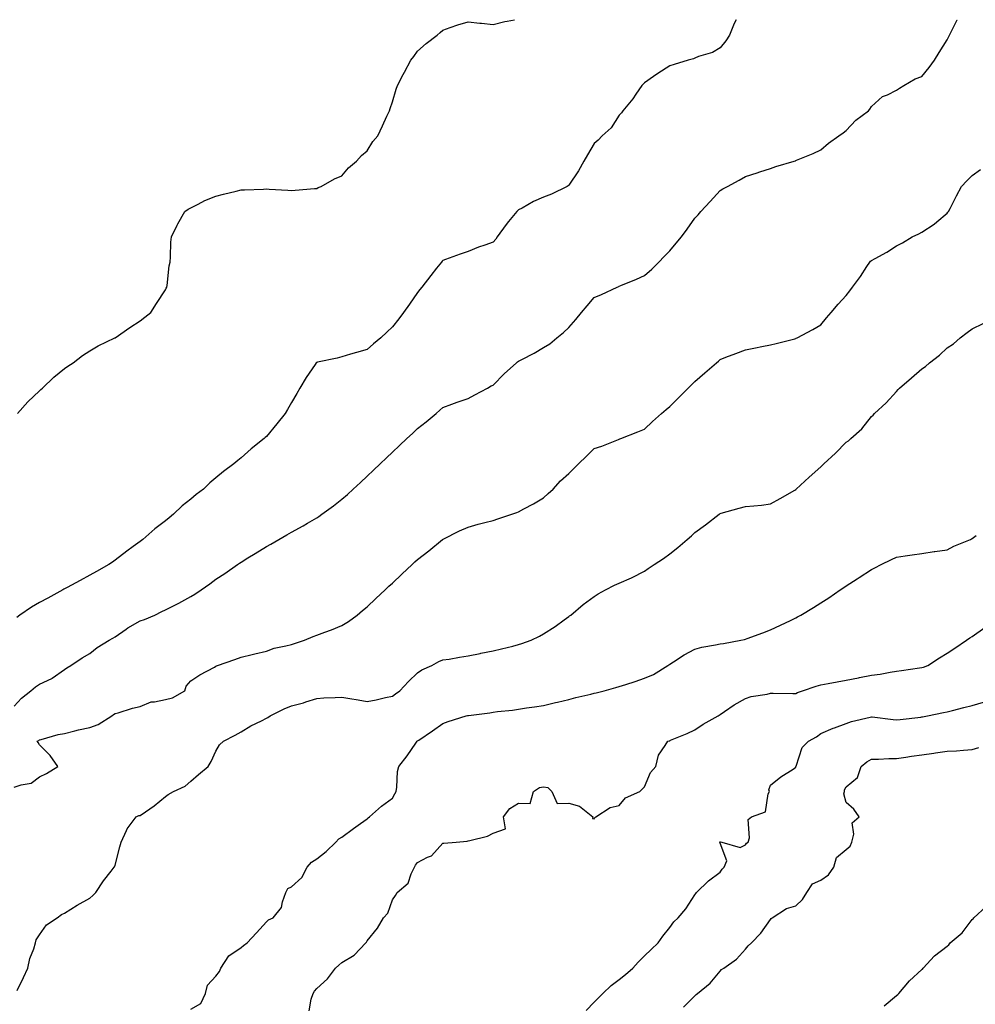
# Model space of a CAD drawing. Units: inches. Extents: x 965843 to 968483, y 7324298 to 7326938.
# Drawn here: x 967760 to 968139, y 7326548 to 7326938 of the extents above; entities that cross this region are included whole.
import ezdxf

# ---------------------------------------------------------------- set-up
doc = ezdxf.new("R2010")
doc.units = ezdxf.units.IN
doc.header["$MEASUREMENT"] = 0
doc.layers.add('Contour_96587324', color=7, linetype='Continuous', true_color=0x9138df)

msp = doc.modelspace()

# ---------------------------------------------------------------- linework, layer by layer
at = {"layer": 'Contour_96587324'}
for points in [[(967758.05, 7326665.84, 3291), (967760.92, 7326669.04, 3291), (967764.61, 7326671.92, 3291), (967766.45, 7326673.52, 3291), (967768.05, 7326674.53, 3291), (967772.94, 7326676.81, 3291), (967773.1, 7326676.87, 3291), (967778.05, 7326680.35, 3291), (967778.93, 7326681.04, 3291), (967780.48, 7326681.92, 3291), (967784.99, 7326684.97, 3291), (967788.05, 7326686.72, 3291), (967790.92, 7326689.05, 3291), (967795.73, 7326691.92, 3291), (967797.18, 7326692.78, 3291), (967798.05, 7326693.26, 3291), (967802.44, 7326696.31, 3291), (967803.15, 7326696.82, 3291), (967808.05, 7326699.63, 3291), (967809.78, 7326700.2, 3291), (967813.79, 7326701.92, 3291), (967816.66, 7326703.31, 3291), (967818.05, 7326704, 3291), (967822.24, 7326706.1, 3291), (967823.33, 7326706.64, 3291), (967828.05, 7326709.24, 3291), (967829.72, 7326710.25, 3291), (967832.25, 7326711.92, 3291), (967835.63, 7326714.34, 3291), (967838.05, 7326716.16, 3291), (967841.59, 7326718.38, 3291), (967846.6, 7326721.92, 3291), (967847.44, 7326722.53, 3291), (967848.05, 7326722.97, 3291), (967850.7, 7326724.57, 3291), (967853.67, 7326726.3, 3291), (967858.05, 7326729.16, 3291), (967859.89, 7326730.08, 3291), (967862.95, 7326731.92, 3291), (967866.23, 7326733.73, 3291), (967868.05, 7326734.86, 3291), (967872.72, 7326737.25, 3291), (967874.44, 7326738.31, 3291), (967878.05, 7326740.44, 3291), (967878.92, 7326741.05, 3291), (967880.1, 7326741.92, 3291), (967884.74, 7326745.23, 3291), (967888.05, 7326747.86, 3291), (967890.18, 7326749.79, 3291), (967892.51, 7326751.92, 3291), (967895.41, 7326754.56, 3291), (967898.05, 7326757.04, 3291), (967900.56, 7326759.42, 3291), (967903.18, 7326761.92, 3291), (967905.72, 7326764.26, 3291), (967908.05, 7326766.49, 3291), (967910.85, 7326769.12, 3291), (967913.74, 7326771.92, 3291), (967916, 7326773.97, 3291), (967918.05, 7326775.91, 3291), (967921.4, 7326778.57, 3291), (967925.44, 7326781.92, 3291), (967926.85, 7326783.12, 3291), (967928.05, 7326784.21, 3291), (967931.62, 7326785.5, 3291), (967933.68, 7326786.29, 3291), (967938.05, 7326787.76, 3291), (967940.76, 7326789.21, 3291), (967945.76, 7326791.92, 3291), (967947.21, 7326792.76, 3291), (967948.05, 7326793.15, 3291), (967952.43, 7326797.53, 3291), (967957.25, 7326801.92, 3291), (967957.68, 7326802.29, 3291), (967958.05, 7326802.56, 3291), (967959.43, 7326803.29, 3291), (967964.23, 7326805.74, 3291), (967968.05, 7326807.96, 3291), (967970.45, 7326809.52, 3291), (967973.29, 7326811.92, 3291), (967975.94, 7326814.03, 3291), (967978.05, 7326815.96, 3291), (967980.86, 7326819.11, 3291), (967983.1, 7326821.92, 3291), (967985.36, 7326824.61, 3291), (967988.05, 7326827.82, 3291), (967990.98, 7326828.99, 3291), (967997.25, 7326831.92, 3291), (967997.81, 7326832.16, 3291), (967998.05, 7326832.28, 3291), (967998.68, 7326832.55, 3291), (968004.81, 7326835.16, 3291), (968008.05, 7326836.6, 3291), (968010.9, 7326839.07, 3291), (968013.79, 7326841.92, 3291), (968015.9, 7326844.06, 3291), (968018.05, 7326846.41, 3291), (968020.59, 7326849.38, 3291), (968022.68, 7326851.92, 3291), (968025.01, 7326854.96, 3291), (968028.05, 7326859.36, 3291), (968029.28, 7326860.69, 3291), (968030.34, 7326861.92, 3291), (968034.06, 7326865.91, 3291), (968038.05, 7326870.29, 3291), (968039.09, 7326870.88, 3291), (968040.98, 7326871.92, 3291), (968045.54, 7326874.42, 3291), (968048.05, 7326875.81, 3291), (968052.68, 7326877.29, 3291), (968053.77, 7326877.64, 3291), (968058.05, 7326879.03, 3291), (968060.2, 7326879.78, 3291), (968067.42, 7326881.92, 3291), (968067.9, 7326882.07, 3291), (968068.05, 7326882.12, 3291), (968068.39, 7326882.26, 3291), (968074.95, 7326885.01, 3291), (968078.05, 7326886.4, 3291), (968080.99, 7326888.98, 3291), (968085.19, 7326891.92, 3291), (968086.87, 7326893.11, 3291), (968088.05, 7326894.08, 3291), (968091.87, 7326898.11, 3291), (968096.88, 7326901.92, 3291), (968097.42, 7326902.56, 3291), (968098.05, 7326903.56, 3291), (968102.42, 7326907.55, 3291), (968104.4, 7326908.26, 3291), (968108.05, 7326910.1, 3291), (968109.14, 7326910.82, 3291), (968110.96, 7326911.92, 3291), (968115.43, 7326914.53, 3291), (968118.05, 7326915.54, 3291), (968120.9, 7326919.07, 3291), (968123.07, 7326921.92, 3291), (968124.93, 7326925.03, 3291), (968128.05, 7326930.08, 3291), (968128.7, 7326931.27, 3291), (968129.05, 7326931.92, 3291), (968130.07, 7326933.94, 3291), (968132.01, 7326937.96, 3291), (968132.04, 7326938, 3291)], [(968044.38, 7326938, 3292), (968043.55, 7326936.43, 3292), (968041.7, 7326931.92, 3292), (968040.34, 7326929.63, 3292), (968038.05, 7326926.8, 3292), (968035.02, 7326924.95, 3292), (968029.48, 7326923.34, 3292), (968028.05, 7326922.76, 3292), (968027.47, 7326922.5, 3292), (968025.33, 7326921.92, 3292), (968019.75, 7326920.22, 3292), (968018.05, 7326919.7, 3292), (968013.29, 7326916.68, 3292), (968011.59, 7326915.46, 3292), (968008.05, 7326912.99, 3292), (968007.48, 7326912.49, 3292), (968006.93, 7326911.92, 3292), (968004.56, 7326908.43, 3292), (968003.38, 7326906.59, 3292), (967999.47, 7326901.92, 3292), (967998.93, 7326901.04, 3292), (967998.05, 7326900.09, 3292), (967994.82, 7326895.15, 3292), (967991.27, 7326891.92, 3292), (967989.68, 7326890.28, 3292), (967988.05, 7326888.9, 3292), (967985.5, 7326884.47, 3292), (967983.99, 7326881.92, 3292), (967981.87, 7326878.1, 3292), (967978.05, 7326872.33, 3292), (967977.8, 7326872.17, 3292), (967977.37, 7326871.92, 3292), (967971.19, 7326868.78, 3292), (967968.05, 7326867.67, 3292), (967964.07, 7326865.9, 3292), (967959.47, 7326863.33, 3292), (967958.05, 7326862.59, 3292), (967957.73, 7326862.24, 3292), (967957.42, 7326861.92, 3292), (967954.05, 7326857.92, 3292), (967953.13, 7326856.84, 3292), (967949.67, 7326851.92, 3292), (967949.02, 7326850.95, 3292), (967948.05, 7326849.82, 3292), (967944.76, 7326848.63, 3292), (967942.2, 7326847.77, 3292), (967938.05, 7326846.12, 3292), (967934.96, 7326845.01, 3292), (967929.06, 7326842.93, 3292), (967928.05, 7326842.57, 3292), (967927.76, 7326842.21, 3292), (967927.54, 7326841.92, 3292), (967925.61, 7326839.48, 3292), (967923.34, 7326836.63, 3292), (967919.69, 7326831.92, 3292), (967918.97, 7326831.01, 3292), (967918.05, 7326829.87, 3292), (967914.8, 7326825.17, 3292), (967912.48, 7326821.92, 3292), (967910.55, 7326819.42, 3292), (967908.05, 7326816.2, 3292), (967905.83, 7326814.14, 3292), (967903.44, 7326811.92, 3292), (967900.54, 7326809.43, 3292), (967898.05, 7326807.21, 3292), (967893.86, 7326806.1, 3292), (967891.45, 7326805.32, 3292), (967888.05, 7326804.32, 3292), (967886.14, 7326803.83, 3292), (967878.31, 7326802.18, 3292), (967878.05, 7326802.12, 3292), (967877.94, 7326802.03, 3292), (967877.84, 7326801.92, 3292), (967877.42, 7326801.3, 3292), (967873.84, 7326796.13, 3292), (967871.28, 7326791.92, 3292), (967870.12, 7326789.85, 3292), (967868.05, 7326786.19, 3292), (967866.49, 7326783.49, 3292), (967865.55, 7326781.92, 3292), (967862.25, 7326777.72, 3292), (967858.05, 7326772.7, 3292), (967857.63, 7326772.34, 3292), (967857.15, 7326771.92, 3292), (967852.06, 7326767.91, 3292), (967848.05, 7326764.33, 3292), (967846.69, 7326763.28, 3292), (967845.14, 7326761.92, 3292), (967841.08, 7326758.89, 3292), (967838.05, 7326756.3, 3292), (967835.64, 7326754.33, 3292), (967833.11, 7326751.92, 3292), (967830.21, 7326749.77, 3292), (967828.05, 7326747.95, 3292), (967824.73, 7326745.24, 3292), (967821.21, 7326741.92, 3292), (967819.45, 7326740.52, 3292), (967818.05, 7326739.34, 3292), (967813.88, 7326736.09, 3292), (967809.12, 7326731.92, 3292), (967808.51, 7326731.46, 3292), (967808.05, 7326731.12, 3292), (967805.24, 7326729.11, 3292), (967802.67, 7326727.3, 3292), (967798.05, 7326723.75, 3292), (967797, 7326722.97, 3292), (967795.59, 7326721.92, 3292), (967790.73, 7326719.24, 3292), (967788.05, 7326717.8, 3292), (967784.27, 7326715.7, 3292), (967779.05, 7326712.91, 3292), (967778.05, 7326712.38, 3292), (967777.76, 7326712.22, 3292), (967777.32, 7326711.92, 3292), (967771.33, 7326708.64, 3292), (967768.05, 7326706.95, 3292), (967764.86, 7326705.11, 3292), (967760.31, 7326701.92, 3292), (967759.06, 7326700.91, 3292)], [(967759.29, 7326781.92, 3293), (967763.48, 7326786.49, 3293), (967768.05, 7326790.85, 3293), (967768.58, 7326791.39, 3293), (967769.22, 7326791.92, 3293), (967773.74, 7326796.22, 3293), (967778.05, 7326799.64, 3293), (967779.33, 7326800.64, 3293), (967781.48, 7326801.92, 3293), (967785.15, 7326804.82, 3293), (967788.05, 7326806.66, 3293), (967791.32, 7326808.65, 3293), (967797.98, 7326811.85, 3293), (967798.05, 7326811.89, 3293), (967798.12, 7326811.92, 3293), (967803.96, 7326816.02, 3293), (967808.05, 7326818.59, 3293), (967809.87, 7326820.1, 3293), (967812.3, 7326821.92, 3293), (967814.51, 7326825.46, 3293), (967818.05, 7326830.85, 3293), (967818.38, 7326831.58, 3293), (967818.58, 7326831.92, 3293), (967818.67, 7326832.55, 3293), (967819.55, 7326840.42, 3293), (967819.85, 7326841.92, 3293), (967820.09, 7326843.96, 3293), (967820.12, 7326849.84, 3293), (967820.44, 7326851.92, 3293), (967822.64, 7326856.51, 3293), (967822.88, 7326857.09, 3293), (967825.77, 7326861.92, 3293), (967827.1, 7326862.87, 3293), (967828.05, 7326863.44, 3293), (967830.96, 7326864.83, 3293), (967833.72, 7326866.25, 3293), (967838.05, 7326867.99, 3293), (967841.1, 7326868.87, 3293), (967846.13, 7326870, 3293), (967848.05, 7326870.5, 3293), (967849.44, 7326870.53, 3293), (967856.99, 7326870.86, 3293), (967858.05, 7326870.9, 3293), (967859.13, 7326870.84, 3293), (967866.57, 7326870.44, 3293), (967868.05, 7326870.34, 3293), (967869.51, 7326870.45, 3293), (967877.19, 7326871.06, 3293), (967878.05, 7326871.13, 3293), (967878.55, 7326871.42, 3293), (967879.79, 7326871.92, 3293), (967885.06, 7326874.91, 3293), (967888.05, 7326876.09, 3293), (967890.66, 7326879.31, 3293), (967893.87, 7326881.92, 3293), (967895.86, 7326884.1, 3293), (967898.05, 7326886.01, 3293), (967900.33, 7326889.65, 3293), (967902.25, 7326891.92, 3293), (967904.09, 7326895.88, 3293), (967905.91, 7326899.78, 3293), (967906.92, 7326901.92, 3293), (967907.21, 7326902.76, 3293), (967908.05, 7326905.45, 3293), (967909.51, 7326910.46, 3293), (967910.08, 7326911.92, 3293), (967912.35, 7326916.22, 3293), (967912.83, 7326917.14, 3293), (967915.4, 7326921.92, 3293), (967916.54, 7326923.43, 3293), (967918.05, 7326925.46, 3293), (967921.44, 7326928.53, 3293), (967925.87, 7326931.92, 3293), (967927.01, 7326932.96, 3293), (967928.05, 7326933.89, 3293), (967931.02, 7326934.88, 3293), (967934.01, 7326935.97, 3293), (967938.05, 7326937.15, 3293), (967942.69, 7326936.56, 3293), (967943.37, 7326936.6, 3293), (967948.05, 7326936.1, 3293), (967952.68, 7326937.29, 3293), (967953.53, 7326937.4, 3293), (967956.43, 7326938, 3293)], [(967758.05, 7326633.65, 3290), (967760.79, 7326634.66, 3290), (967764.73, 7326635.25, 3290), (967768.05, 7326637.82, 3290), (967770.85, 7326639.12, 3290), (967775.38, 7326641.92, 3290), (967772.34, 7326646.21, 3290), (967768.05, 7326650.43, 3290), (967767.58, 7326651.45, 3290), (967767.1, 7326651.92, 3290), (967767.75, 7326652.22, 3290), (967768.05, 7326652.48, 3290), (967768.76, 7326652.64, 3290), (967775.45, 7326654.52, 3290), (967778.05, 7326655.01, 3290), (967782.12, 7326655.99, 3290), (967783.61, 7326656.37, 3290), (967788.05, 7326657.42, 3290), (967791.36, 7326658.61, 3290), (967796.8, 7326661.92, 3290), (967797.47, 7326662.49, 3290), (967798.05, 7326662.86, 3290), (967799.31, 7326663.18, 3290), (967804.99, 7326664.98, 3290), (967808.05, 7326665.62, 3290), (967812.42, 7326667.55, 3290), (967813.64, 7326667.51, 3290), (967818.05, 7326668.49, 3290), (967820.88, 7326669.08, 3290), (967825.71, 7326671.92, 3290), (967826.24, 7326673.73, 3290), (967828.05, 7326675.88, 3290), (967831.67, 7326678.29, 3290), (967837.46, 7326681.33, 3290), (967838.05, 7326681.66, 3290), (967838.23, 7326681.74, 3290), (967838.72, 7326681.92, 3290), (967845.6, 7326684.37, 3290), (967848.05, 7326685.23, 3290), (967852.4, 7326686.27, 3290), (967853.44, 7326686.52, 3290), (967858.05, 7326687.61, 3290), (967861.19, 7326688.78, 3290), (967865.79, 7326689.67, 3290), (967868.05, 7326690.31, 3290), (967869.27, 7326690.7, 3290), (967873.14, 7326691.92, 3290), (967876.57, 7326693.4, 3290), (967878.05, 7326693.91, 3290), (967881.29, 7326695.16, 3290), (967883.87, 7326696.1, 3290), (967888.05, 7326697.81, 3290), (967890.65, 7326699.32, 3290), (967894.11, 7326701.92, 3290), (967896.23, 7326703.74, 3290), (967898.05, 7326705.24, 3290), (967901.44, 7326708.53, 3290), (967905.19, 7326711.92, 3290), (967906.63, 7326713.34, 3290), (967908.05, 7326714.61, 3290), (967911.8, 7326718.17, 3290), (967915.86, 7326721.92, 3290), (967916.97, 7326723, 3290), (967918.05, 7326723.97, 3290), (967922.51, 7326727.46, 3290), (967927.98, 7326731.92, 3290), (967928.02, 7326731.95, 3290), (967928.05, 7326731.98, 3290), (967928.17, 7326732.04, 3290), (967934.7, 7326735.27, 3290), (967938.05, 7326736.8, 3290), (967942.01, 7326737.96, 3290), (967944.72, 7326738.59, 3290), (967948.05, 7326739.48, 3290), (967949.88, 7326740.09, 3290), (967955.48, 7326741.92, 3290), (967957.38, 7326742.59, 3290), (967958.05, 7326742.88, 3290), (967960.13, 7326744.01, 3290), (967963.98, 7326745.99, 3290), (967968.05, 7326748.44, 3290), (967969.86, 7326750.11, 3290), (967971.84, 7326751.92, 3290), (967974.79, 7326755.19, 3290), (967978.05, 7326758.13, 3290), (967979.97, 7326760, 3290), (967981.93, 7326761.92, 3290), (967985.05, 7326764.92, 3290), (967988.05, 7326767.99, 3290), (967991.1, 7326768.87, 3290), (967997.7, 7326771.57, 3290), (967998.05, 7326771.69, 3290), (967998.22, 7326771.76, 3290), (967998.62, 7326771.92, 3290), (968005.37, 7326774.59, 3290), (968008.05, 7326775.64, 3290), (968011.23, 7326778.74, 3290), (968014.76, 7326781.92, 3290), (968016.59, 7326783.39, 3290), (968018.05, 7326784.58, 3290), (968021.72, 7326788.24, 3290), (968025.39, 7326791.92, 3290), (968026.75, 7326793.22, 3290), (968028.05, 7326794.58, 3290), (968032.03, 7326797.94, 3290), (968036.59, 7326801.92, 3290), (968037.35, 7326802.62, 3290), (968038.05, 7326803.28, 3290), (968040.27, 7326804.13, 3290), (968044.29, 7326805.68, 3290), (968048.05, 7326807.13, 3290), (968052.03, 7326807.94, 3290), (968054.57, 7326808.45, 3290), (968058.05, 7326809.14, 3290), (968060.32, 7326809.65, 3290), (968067.65, 7326811.52, 3290), (968068.05, 7326811.62, 3290), (968068.25, 7326811.72, 3290), (968068.64, 7326811.92, 3290), (968074.76, 7326815.22, 3290), (968078.05, 7326817.05, 3290), (968080.19, 7326819.79, 3290), (968082.03, 7326821.92, 3290), (968084.8, 7326825.17, 3290), (968088.05, 7326828.67, 3290), (968089.5, 7326830.48, 3290), (968090.54, 7326831.92, 3290), (968093.73, 7326836.23, 3290), (968096.25, 7326840.12, 3290), (968097.44, 7326841.92, 3290), (968097.72, 7326842.25, 3290), (968098.05, 7326842.56, 3290), (968099.48, 7326843.35, 3290), (968104.21, 7326845.76, 3290), (968108.05, 7326848.27, 3290), (968110.37, 7326849.59, 3290), (968114.23, 7326851.92, 3290), (968116.84, 7326853.13, 3290), (968118.05, 7326853.77, 3290), (968122.99, 7326856.98, 3290), (968123.94, 7326857.81, 3290), (968128.05, 7326861.35, 3290), (968128.34, 7326861.63, 3290), (968128.66, 7326861.92, 3290), (968129.27, 7326863.15, 3290), (968131.77, 7326868.19, 3290), (968133.76, 7326871.92, 3290), (968135.86, 7326874.11, 3290), (968138.05, 7326876.25, 3290), (968141.36, 7326878.6, 3290)], [(967759.16, 7326553.03, 3289), (967761.71, 7326558.26, 3289), (967763.46, 7326561.92, 3289), (967764.25, 7326565.72, 3289), (967765.79, 7326569.66, 3289), (967766.43, 7326571.92, 3289), (967766.76, 7326573.21, 3289), (967768.05, 7326575.12, 3289), (967770.91, 7326579.05, 3289), (967775.12, 7326581.92, 3289), (967776.78, 7326583.18, 3289), (967778.05, 7326583.68, 3289), (967783.05, 7326586.92, 3289), (967788.05, 7326589.68, 3289), (967789.17, 7326590.8, 3289), (967790.45, 7326591.92, 3289), (967793.47, 7326596.51, 3289), (967796.55, 7326600.41, 3289), (967797.7, 7326601.92, 3289), (967797.81, 7326602.16, 3289), (967798.05, 7326602.75, 3289), (967799.93, 7326610.04, 3289), (967800.51, 7326611.92, 3289), (967802.59, 7326616.47, 3289), (967802.82, 7326617.15, 3289), (967806.45, 7326621.92, 3289), (967807.5, 7326622.47, 3289), (967808.05, 7326622.51, 3289), (967810.06, 7326623.94, 3289), (967813.62, 7326626.36, 3289), (967818.05, 7326630.05, 3289), (967819.17, 7326630.79, 3289), (967821.21, 7326631.92, 3289), (967825.84, 7326634.13, 3289), (967828.05, 7326636.08, 3289), (967831.2, 7326638.77, 3289), (967835.04, 7326641.92, 3289), (967836.13, 7326643.84, 3289), (967838.05, 7326647.95, 3289), (967839.5, 7326650.47, 3289), (967841.1, 7326651.92, 3289), (967845.66, 7326654.31, 3289), (967848.05, 7326655.58, 3289), (967851.92, 7326658.05, 3289), (967856.14, 7326660, 3289), (967858.05, 7326660.99, 3289), (967858.67, 7326661.3, 3289), (967859.56, 7326661.92, 3289), (967865.18, 7326664.79, 3289), (967868.05, 7326666, 3289), (967872.77, 7326667.2, 3289), (967873.67, 7326667.54, 3289), (967878.05, 7326668.89, 3289), (967880.91, 7326669.06, 3289), (967885.35, 7326669.22, 3289), (967888.05, 7326669.38, 3289), (967891.12, 7326668.86, 3289), (967894.49, 7326668.36, 3289), (967898.05, 7326667.72, 3289), (967901.59, 7326668.38, 3289), (967905.37, 7326669.25, 3289), (967908.05, 7326669.79, 3289), (967909.28, 7326670.69, 3289), (967911.06, 7326671.92, 3289), (967914.42, 7326675.56, 3289), (967918.05, 7326679.03, 3289), (967919.78, 7326680.19, 3289), (967923.63, 7326681.92, 3289), (967926.48, 7326683.49, 3289), (967928.05, 7326684.12, 3289), (967930.63, 7326684.5, 3289), (967934.69, 7326685.28, 3289), (967938.05, 7326685.72, 3289), (967942.85, 7326686.72, 3289), (967943.16, 7326686.81, 3289), (967948.05, 7326687.7, 3289), (967951.38, 7326688.59, 3289), (967955.78, 7326689.66, 3289), (967958.05, 7326690.24, 3289), (967959.35, 7326690.63, 3289), (967963.15, 7326691.92, 3289), (967966.38, 7326693.59, 3289), (967968.05, 7326694.52, 3289), (967972.56, 7326697.4, 3289), (967976.15, 7326700.02, 3289), (967978.05, 7326701.38, 3289), (967978.36, 7326701.61, 3289), (967978.77, 7326701.92, 3289), (967983.78, 7326706.19, 3289), (967988.05, 7326709.32, 3289), (967989.68, 7326710.29, 3289), (967992.64, 7326711.92, 3289), (967996.15, 7326713.82, 3289), (967998.05, 7326714.57, 3289), (968002.86, 7326716.73, 3289), (968003.13, 7326716.84, 3289), (968008.05, 7326719.3, 3289), (968009.56, 7326720.41, 3289), (968011.83, 7326721.92, 3289), (968015.61, 7326724.36, 3289), (968018.05, 7326726.25, 3289), (968021.21, 7326728.76, 3289), (968024.92, 7326731.92, 3289), (968026.64, 7326733.33, 3289), (968028.05, 7326734.63, 3289), (968032.21, 7326737.76, 3289), (968037.72, 7326741.92, 3289), (968037.9, 7326742.07, 3289), (968038.05, 7326742.19, 3289), (968038.42, 7326742.29, 3289), (968045.6, 7326744.37, 3289), (968048.05, 7326744.93, 3289), (968051.43, 7326745.3, 3289), (968054.41, 7326745.56, 3289), (968058.05, 7326745.99, 3289), (968061.81, 7326748.17, 3289), (968067.63, 7326751.5, 3289), (968068.05, 7326751.74, 3289), (968068.15, 7326751.82, 3289), (968068.25, 7326751.92, 3289), (968073.41, 7326756.56, 3289), (968078.05, 7326760.77, 3289), (968078.65, 7326761.32, 3289), (968079.21, 7326761.92, 3289), (968083.81, 7326766.16, 3289), (968088.05, 7326770.44, 3289), (968088.91, 7326771.07, 3289), (968089.87, 7326771.92, 3289), (968094.21, 7326775.76, 3289), (968098.05, 7326780.73, 3289), (968098.71, 7326781.26, 3289), (968099.31, 7326781.92, 3289), (968103.95, 7326786.03, 3289), (968108.05, 7326790.63, 3289), (968108.64, 7326791.33, 3289), (968109.13, 7326791.92, 3289), (968114, 7326795.97, 3289), (968118.05, 7326799.5, 3289), (968119.49, 7326800.48, 3289), (968121.08, 7326801.92, 3289), (968125.04, 7326804.93, 3289), (968128.05, 7326807.92, 3289), (968130.55, 7326809.42, 3289), (968133.3, 7326811.92, 3289), (968136.06, 7326813.91, 3289), (968138.05, 7326815.4, 3289), (968142.41, 7326817.57, 3289)], [(967828.05, 7326545.7, 3288), (967832.06, 7326547.91, 3288), (967833.88, 7326551.92, 3288), (967834.74, 7326555.23, 3288), (967838.05, 7326558.71, 3288), (967839.41, 7326560.57, 3288), (967840.02, 7326561.92, 3288), (967843.15, 7326566.83, 3288), (967848.05, 7326570.12, 3288), (967849.02, 7326570.95, 3288), (967850.43, 7326571.92, 3288), (967854.09, 7326575.88, 3288), (967858.05, 7326580.24, 3288), (967858.88, 7326581.09, 3288), (967860.82, 7326581.92, 3288), (967864.04, 7326585.93, 3288), (967864.41, 7326588.28, 3288), (967865.78, 7326591.92, 3288), (967866.52, 7326593.46, 3288), (967868.05, 7326594.14, 3288), (967872.1, 7326597.87, 3288), (967874.29, 7326601.92, 3288), (967875.98, 7326604, 3288), (967878.05, 7326605.22, 3288), (967881.8, 7326608.17, 3288), (967885.62, 7326611.92, 3288), (967886.78, 7326613.19, 3288), (967888.05, 7326613.83, 3288), (967892.63, 7326617.34, 3288), (967895.37, 7326619.25, 3288), (967898.05, 7326621.14, 3288), (967898.39, 7326621.57, 3288), (967898.96, 7326621.92, 3288), (967903.75, 7326626.22, 3288), (967908.05, 7326629.33, 3288), (967908.96, 7326631.01, 3288), (967909.54, 7326631.92, 3288), (967909.85, 7326633.72, 3288), (967910.12, 7326639.85, 3288), (967910.58, 7326641.92, 3288), (967913.9, 7326646.08, 3288), (967917.3, 7326651.17, 3288), (967917.82, 7326651.92, 3288), (967917.95, 7326652.01, 3288), (967918.05, 7326652.08, 3288), (967918.52, 7326652.39, 3288), (967923.97, 7326656.01, 3288), (967928.05, 7326658.94, 3288), (967930.19, 7326659.78, 3288), (967937.35, 7326661.92, 3288), (967937.89, 7326662.07, 3288), (967938.05, 7326662.11, 3288), (967938.27, 7326662.14, 3288), (967946.74, 7326663.23, 3288), (967948.05, 7326663.42, 3288), (967949.79, 7326663.66, 3288), (967955.7, 7326664.27, 3288), (967958.05, 7326664.62, 3288), (967961.26, 7326665.13, 3288), (967964.48, 7326665.49, 3288), (967968.05, 7326666.11, 3288), (967972.75, 7326667.22, 3288), (967973.54, 7326667.4, 3288), (967978.05, 7326668.46, 3288), (967980.78, 7326669.19, 3288), (967986.73, 7326670.6, 3288), (967988.05, 7326670.93, 3288), (967988.83, 7326671.14, 3288), (967992.11, 7326671.92, 3288), (967996.74, 7326673.23, 3288), (967998.05, 7326673.62, 3288), (968000.59, 7326674.45, 3288), (968004.34, 7326675.63, 3288), (968008.05, 7326676.93, 3288), (968011.63, 7326678.34, 3288), (968017.32, 7326681.92, 3288), (968017.73, 7326682.24, 3288), (968018.05, 7326682.47, 3288), (968019.54, 7326683.42, 3288), (968023.75, 7326686.21, 3288), (968028.05, 7326688.46, 3288), (968030.78, 7326689.18, 3288), (968036.21, 7326690.08, 3288), (968038.05, 7326690.5, 3288), (968039.36, 7326690.61, 3288), (968046.29, 7326691.92, 3288), (968047.7, 7326692.27, 3288), (968048.05, 7326692.39, 3288), (968048.81, 7326692.68, 3288), (968055.04, 7326694.93, 3288), (968058.05, 7326696.13, 3288), (968062.01, 7326697.96, 3288), (968065.96, 7326699.84, 3288), (968068.05, 7326700.81, 3288), (968068.78, 7326701.19, 3288), (968070, 7326701.92, 3288), (968075.06, 7326704.9, 3288), (968078.05, 7326706.8, 3288), (968081.15, 7326708.82, 3288), (968085.67, 7326711.92, 3288), (968087.1, 7326712.87, 3288), (968088.05, 7326713.53, 3288), (968092.42, 7326716.29, 3288), (968093.2, 7326716.77, 3288), (968098.05, 7326719.96, 3288), (968099.35, 7326720.62, 3288), (968101.95, 7326721.92, 3288), (968106.04, 7326723.93, 3288), (968108.05, 7326724.9, 3288), (968111.5, 7326725.36, 3288), (968114.18, 7326725.78, 3288), (968118.05, 7326726.3, 3288), (968122.88, 7326727.09, 3288), (968123.26, 7326727.13, 3288), (968128.05, 7326727.81, 3288), (968130.76, 7326729.2, 3288), (968137.4, 7326731.92, 3288), (968137.8, 7326732.17, 3288), (968138.05, 7326732.29, 3288), (968139.58, 7326733.45, 3288)], [(967874.98, 7326544.99, 3287), (967875.81, 7326549.68, 3287), (967876.63, 7326551.92, 3287), (967877.14, 7326552.82, 3287), (967878.05, 7326553.88, 3287), (967882.29, 7326557.68, 3287), (967885.45, 7326561.92, 3287), (967886.8, 7326563.17, 3287), (967888.05, 7326564.22, 3287), (967892.86, 7326567.11, 3287), (967897.57, 7326571.92, 3287), (967897.79, 7326572.18, 3287), (967898.05, 7326572.77, 3287), (967902.16, 7326577.81, 3287), (967904.51, 7326581.92, 3287), (967906.22, 7326583.75, 3287), (967908.05, 7326588.99, 3287), (967909.22, 7326590.74, 3287), (967909.92, 7326591.92, 3287), (967914.37, 7326595.6, 3287), (967915.48, 7326599.35, 3287), (967916.77, 7326601.92, 3287), (967917.25, 7326602.72, 3287), (967918.05, 7326603.83, 3287), (967922.02, 7326605.89, 3287), (967923.55, 7326606.42, 3287), (967928.05, 7326611.46, 3287), (967928.52, 7326611.45, 3287), (967933.3, 7326611.92, 3287), (967937.7, 7326612.27, 3287), (967938.05, 7326612.36, 3287), (967938.73, 7326612.6, 3287), (967945.71, 7326614.26, 3287), (967948.05, 7326615.44, 3287), (967952.85, 7326617.12, 3287), (967952.06, 7326621.92, 3287), (967954.67, 7326625.3, 3287), (967958.05, 7326627.3, 3287), (967962.75, 7326627.22, 3287), (967964.06, 7326631.92, 3287), (967966.37, 7326633.6, 3287), (967968.05, 7326633.8, 3287), (967969.69, 7326633.56, 3287), (967971.24, 7326631.92, 3287), (967973.35, 7326627.22, 3287), (967978.05, 7326627.34, 3287), (967982.28, 7326626.15, 3287), (967987.55, 7326621.92, 3287), (967987.43, 7326621.3, 3287), (967988.05, 7326621.12, 3287), (967988.3, 7326621.67, 3287), (967988.74, 7326621.92, 3287), (967994.4, 7326625.58, 3287), (967998.05, 7326626.43, 3287), (968000.56, 7326629.41, 3287), (968006.17, 7326631.92, 3287), (968007.12, 7326632.85, 3287), (968008.05, 7326633.89, 3287), (968010.46, 7326639.51, 3287), (968012.48, 7326641.92, 3287), (968013.62, 7326646.35, 3287), (968016.3, 7326650.17, 3287), (968017.25, 7326651.92, 3287), (968017.88, 7326652.09, 3287), (968018.05, 7326652.12, 3287), (968018.4, 7326652.27, 3287), (968024.95, 7326655.01, 3287), (968028.05, 7326656.47, 3287), (968031.32, 7326658.65, 3287), (968037.29, 7326661.92, 3287), (968037.73, 7326662.24, 3287), (968038.05, 7326662.48, 3287), (968039.82, 7326663.69, 3287), (968043.58, 7326666.4, 3287), (968048.05, 7326668.83, 3287), (968050.37, 7326669.59, 3287), (968056.74, 7326670.61, 3287), (968058.05, 7326670.94, 3287), (968059.03, 7326670.94, 3287), (968066.93, 7326670.8, 3287), (968068.05, 7326670.81, 3287), (968068.77, 7326671.19, 3287), (968070.76, 7326671.92, 3287), (968076.19, 7326673.78, 3287), (968078.05, 7326674.25, 3287), (968080.92, 7326674.8, 3287), (968084.5, 7326675.47, 3287), (968088.05, 7326676.14, 3287), (968092.87, 7326677.09, 3287), (968093.3, 7326677.17, 3287), (968098.05, 7326678.1, 3287), (968101.48, 7326678.49, 3287), (968105.43, 7326679.3, 3287), (968108.05, 7326679.66, 3287), (968110.03, 7326679.94, 3287), (968117.12, 7326680.99, 3287), (968118.05, 7326681.12, 3287), (968118.67, 7326681.3, 3287), (968120.44, 7326681.92, 3287), (968125.04, 7326684.92, 3287), (968128.05, 7326686.85, 3287), (968131.11, 7326688.86, 3287), (968135.73, 7326691.92, 3287), (968137.12, 7326692.85, 3287), (968138.05, 7326693.48, 3287), (968143.02, 7326696.95, 3287)], [(967984.88, 7326545.1, 3286), (967988.05, 7326548.4, 3286), (967989.86, 7326550.12, 3286), (967991.48, 7326551.92, 3286), (967994.88, 7326555.09, 3286), (967998.05, 7326557.45, 3286), (968000.52, 7326559.45, 3286), (968003.4, 7326561.92, 3286), (968005.6, 7326564.37, 3286), (968008.05, 7326566.79, 3286), (968010.69, 7326569.28, 3286), (968013.45, 7326571.92, 3286), (968015.35, 7326574.62, 3286), (968018.05, 7326578.08, 3286), (968019.63, 7326580.34, 3286), (968021.34, 7326581.92, 3286), (968024.49, 7326585.49, 3286), (968028.05, 7326590.96, 3286), (968028.38, 7326591.59, 3286), (968028.63, 7326591.92, 3286), (968033.45, 7326596.52, 3286), (968038.05, 7326599.98, 3286), (968038.79, 7326601.18, 3286), (968039.66, 7326601.92, 3286), (968040.68, 7326604.55, 3286), (968038.05, 7326611.46, 3286), (968037.94, 7326611.81, 3286), (968037.89, 7326611.92, 3286), (968037.98, 7326611.98, 3286), (968038.05, 7326612.01, 3286), (968038.21, 7326612.07, 3286), (968038.72, 7326611.92, 3286), (968045.93, 7326609.8, 3286), (968048.05, 7326610.79, 3286), (968048.53, 7326611.44, 3286), (968049.17, 7326611.92, 3286), (968049.7, 7326613.57, 3286), (968049.14, 7326620.83, 3286), (968050.45, 7326621.92, 3286), (968056.03, 7326623.95, 3286), (968057.16, 7326631.03, 3286), (968057.61, 7326631.92, 3286), (968057.37, 7326632.6, 3286), (968058.05, 7326634.49, 3286), (968062.13, 7326637.84, 3286), (968067.01, 7326640.88, 3286), (968068.05, 7326641.57, 3286), (968068.12, 7326641.85, 3286), (968068.11, 7326641.92, 3286), (968068.17, 7326642.03, 3286), (968070.55, 7326649.42, 3286), (968073.11, 7326651.92, 3286), (968076.25, 7326653.72, 3286), (968078.05, 7326654.94, 3286), (968082.87, 7326657.09, 3286), (968083.37, 7326657.25, 3286), (968088.05, 7326658.97, 3286), (968090.18, 7326659.79, 3286), (968097.6, 7326661.47, 3286), (968098.05, 7326661.61, 3286), (968098.39, 7326661.57, 3286), (968106.69, 7326660.56, 3286), (968108.05, 7326660.45, 3286), (968109.41, 7326660.57, 3286), (968117.63, 7326661.51, 3286), (968118.05, 7326661.54, 3286), (968118.37, 7326661.6, 3286), (968120.26, 7326661.92, 3286), (968126.68, 7326663.29, 3286), (968128.05, 7326663.59, 3286), (968130.26, 7326664.13, 3286), (968134.75, 7326665.23, 3286), (968138.05, 7326666.04, 3286), (968142.56, 7326667.4, 3286)], [(968023.55, 7326546.42, 3285), (968028.05, 7326550.94, 3285), (968028.53, 7326551.44, 3285), (968029.13, 7326551.92, 3285), (968034.03, 7326555.94, 3285), (968038.05, 7326560.71, 3285), (968038.64, 7326561.34, 3285), (968039.51, 7326561.92, 3285), (968044.51, 7326565.45, 3285), (968048.05, 7326569.49, 3285), (968049.14, 7326570.83, 3285), (968050.43, 7326571.92, 3285), (968054.17, 7326575.8, 3285), (968058.05, 7326581.27, 3285), (968058.32, 7326581.65, 3285), (968058.67, 7326581.92, 3285), (968064.41, 7326585.56, 3285), (968068.05, 7326586.64, 3285), (968070.76, 7326589.21, 3285), (968072.47, 7326591.92, 3285), (968074.63, 7326595.34, 3285), (968078.05, 7326596.77, 3285), (968080.98, 7326598.99, 3285), (968083.09, 7326601.92, 3285), (968084.19, 7326605.78, 3285), (968088.05, 7326608.93, 3285), (968089.63, 7326610.34, 3285), (968090.27, 7326611.92, 3285), (968091.14, 7326615, 3285), (968090.36, 7326619.61, 3285), (968093.21, 7326621.92, 3285), (968091.13, 7326625, 3285), (968088.05, 7326627.66, 3285), (968087.12, 7326631, 3285), (968087.37, 7326631.92, 3285), (968087.38, 7326632.59, 3285), (968088.05, 7326633.83, 3285), (968092.49, 7326637.48, 3285), (968094, 7326641.92, 3285), (968096.24, 7326643.73, 3285), (968098.05, 7326644.8, 3285), (968100.91, 7326644.79, 3285), (968104.94, 7326645.03, 3285), (968108.05, 7326645.02, 3285), (968111.66, 7326645.53, 3285), (968113.97, 7326646, 3285), (968118.05, 7326646.51, 3285), (968122.78, 7326647.19, 3285), (968123.42, 7326647.29, 3285), (968128.05, 7326647.96, 3285), (968131.83, 7326648.15, 3285), (968134.54, 7326648.42, 3285), (968138.05, 7326648.6, 3285), (968140.61, 7326649.37, 3285)], [(968103.17, 7326547.04, 3284), (968108.05, 7326551.07, 3284), (968108.53, 7326551.45, 3284), (968108.93, 7326551.92, 3284), (968113.1, 7326556.87, 3284), (968118.05, 7326561.34, 3284), (968118.37, 7326561.6, 3284), (968118.64, 7326561.92, 3284), (968123.1, 7326566.87, 3284), (968128.05, 7326570.69, 3284), (968128.74, 7326571.23, 3284), (968129.3, 7326571.92, 3284), (968134.02, 7326575.95, 3284), (968138.05, 7326581.23, 3284), (968138.41, 7326581.55, 3284), (968138.65, 7326581.92, 3284), (968143.62, 7326586.35, 3284)]]:
    msp.add_polyline3d(points, dxfattribs=at)

doc.saveas('drawing.dxf')
